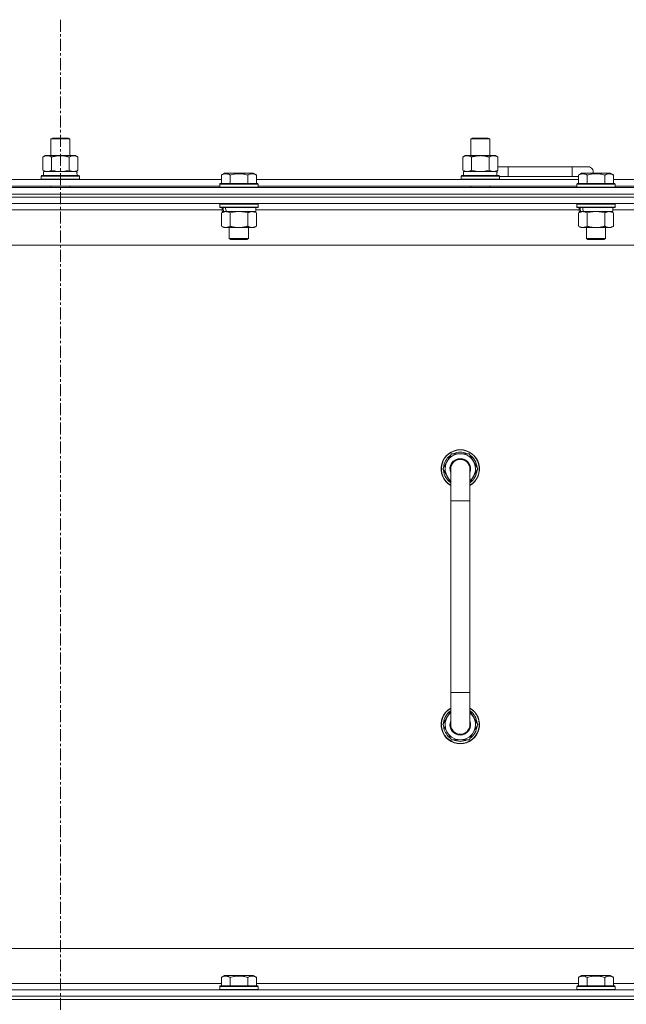
# Model space of a CAD drawing. Units: millimetres. Extents: x 0 to 30652, y -7 to 21000.
# Drawn here: x 22497 to 22876, y 15798 to 16414 of the extents above; entities that cross this region are included whole.
import ezdxf

# ---------------------------------------------------------------- set-up
doc = ezdxf.new("R2010")
doc.units = ezdxf.units.MM
doc.linetypes.add('K5LT_AXLED', pattern=[12, 7.5, -1.5, 1.5, -1.5])
doc.linetypes.add('K5LT_THIN', pattern=[0])
for name, color, linetype, true_color in [('OSI', 2, 'Continuous', 0xffff00), ('R', 1, 'Continuous', 0xff0000), ('WELDING', 7, 'Continuous', 0xffffff)]:
    doc.layers.add(name, color=color, linetype=linetype, true_color=true_color)

msp = doc.modelspace()

# ---------------------------------------------------------------- linework, layer by layer
at = {"layer": 'OSI', "color": 30, "linetype": 'K5LT_AXLED', "lineweight": 18, "true_color": 0xff8000}
msp.add_line((22521.97, 16414.36), (22521.97, 12557.29), dxfattribs=at)
at = {"layer": 'R', "color": 7, "linetype": 'K5LT_THIN', "lineweight": 18}
for p, q in [((22515.97, 16339.71), (22516.97, 16340.29)), ((22515.97, 16339.71), (22527.97, 16339.71)), ((22515.97, 16329.29), (22515.97, 16339.71)), ((22516.97, 16340.29), (22526.97, 16340.29)), ((22527.97, 16339.71), (22526.97, 16340.29)), ((22527.97, 16329.29), (22527.97, 16339.71)), ((22778.47, 16339.71), (22779.47, 16340.29)), ((22778.47, 16339.71), (22790.47, 16339.71)), ((22778.47, 16329.29), (22778.47, 16339.71)), ((22779.47, 16340.29), (22789.47, 16340.29)), ((22790.47, 16339.71), (22789.47, 16340.29)), ((22790.47, 16329.29), (22790.47, 16339.71)), ((22511, 16328.44), (22512.47, 16329.29)), ((22511, 16320.14), (22511, 16328.44)), ((22512.47, 16329.29), (22521.97, 16329.29)), ((22516.48, 16320.14), (22516.48, 16328.44)), ((22521.97, 16329.29), (22531.47, 16329.29)), ((22527.45, 16320.14), (22527.45, 16328.44)), ((22532.94, 16328.44), (22531.47, 16329.29)), ((22532.94, 16320.14), (22532.94, 16328.44)), ((22773.5, 16328.44), (22774.97, 16329.29)), ((22773.5, 16320.14), (22773.5, 16328.44)), ((22774.97, 16329.29), (22784.47, 16329.29)), ((22778.98, 16320.14), (22778.98, 16328.44)), ((22784.47, 16329.29), (22793.97, 16329.29)), ((22789.95, 16320.14), (22789.95, 16328.44)), ((22795.44, 16328.44), (22793.97, 16329.29)), ((22795.44, 16320.14), (22795.44, 16328.44)), ((22511, 16320.14), (22512.47, 16319.29)), ((22532.94, 16320.14), (22531.47, 16319.29)), ((22773.5, 16320.14), (22774.97, 16319.29)), ((22795.44, 16320.14), (22793.97, 16319.29)), ((22801.97, 16322.29), (22795.44, 16322.29)), ((22801.97, 16316.29), (22801.97, 16322.29)), ((22841.97, 16322.29), (22801.97, 16322.29)), ((22851.97, 16322.29), (22841.97, 16322.29)), ((22841.97, 16316.29), (22841.97, 16322.29)), ((22421.34, 16314.29), (22622.6, 16314.29)), ((22509.97, 16316.49), (22510.14, 16316.79)), ((22509.97, 16314.59), (22509.97, 16316.49)), ((22509.97, 16316.49), (22533.97, 16316.49)), ((22509.97, 16314.59), (22510.14, 16314.29)), ((22509.97, 16314.59), (22533.97, 16314.59)), ((22510.14, 16316.79), (22533.8, 16316.79)), ((22511.47, 16319.29), (22532.21, 16319.29)), ((22511.47, 16316.79), (22511.47, 16319.29)), ((22532.42, 16319.29), (22532.21, 16319.29)), ((22532.42, 16319.29), (22532.34, 16317.91)), ((22533.97, 16316.49), (22533.8, 16316.79)), ((22533.97, 16314.59), (22533.8, 16314.29)), ((22533.97, 16314.59), (22533.97, 16316.49)), ((22622.6, 16317.13), (22624.6, 16318.29)), ((22622.6, 16317.13), (22624.6, 16318.29)), ((22622.6, 16317.13), (22622.6, 16311.79)), ((22642.54, 16318.29), (22624.6, 16318.29)), ((22628.08, 16317.13), (22628.08, 16311.79)), ((22639.05, 16317.13), (22639.05, 16311.79)), ((22644.54, 16317.13), (22642.54, 16318.29)), ((22644.54, 16317.13), (22642.54, 16318.29)), ((22644.54, 16317.13), (22644.54, 16311.79)), ((22644.54, 16314.29), (22845.8, 16314.29)), ((22772.47, 16316.49), (22772.64, 16316.79)), ((22772.47, 16314.59), (22772.47, 16316.49)), ((22772.47, 16316.49), (22796.47, 16316.49)), ((22772.47, 16314.59), (22772.64, 16314.29)), ((22772.47, 16314.59), (22796.47, 16314.59)), ((22772.64, 16316.79), (22796.3, 16316.79)), ((22773.97, 16319.29), (22794.71, 16319.29)), ((22773.97, 16316.79), (22773.97, 16319.29)), ((22794.92, 16319.29), (22794.71, 16319.29)), ((22794.92, 16319.29), (22794.84, 16317.91)), ((22796.47, 16316.49), (22796.3, 16316.79)), ((22796.47, 16314.59), (22796.3, 16314.29)), ((22796.47, 16314.59), (22796.47, 16316.49)), ((22801.97, 16316.29), (22796.47, 16316.29)), ((22841.97, 16316.29), (22801.97, 16316.29)), ((22845.8, 16316.29), (22841.97, 16316.29)), ((22845.8, 16317.13), (22847.8, 16318.29)), ((22845.8, 16317.13), (22847.8, 16318.29)), ((22845.8, 16317.13), (22845.8, 16311.79)), ((22865.74, 16318.29), (22847.8, 16318.29)), ((22851.28, 16317.13), (22851.28, 16311.79)), ((22862.25, 16317.13), (22862.25, 16311.79)), ((22867.74, 16317.13), (22865.74, 16318.29)), ((22867.74, 16317.13), (22865.74, 16318.29)), ((22867.74, 16317.13), (22867.74, 16311.79)), ((22867.74, 16314.29), (23069, 16314.29)), ((21859.97, 16309.29), (23183.97, 16309.29)), ((22422.37, 16310.29), (22621.57, 16310.29)), ((22515.97, 16309.29), (22515.97, 16310.29)), ((22527.97, 16309.29), (22527.97, 16310.29)), ((22621.57, 16311.49), (22621.74, 16311.79)), ((22621.57, 16311.49), (22621.74, 16311.79)), ((22621.57, 16311.49), (22621.57, 16309.59)), ((22645.57, 16311.49), (22621.57, 16311.49)), ((22645.57, 16309.59), (22621.57, 16309.59)), ((22621.57, 16309.59), (22621.74, 16309.29)), ((22645.4, 16311.79), (22621.74, 16311.79)), ((22645.57, 16311.49), (22645.4, 16311.79)), ((22645.57, 16311.49), (22645.4, 16311.79)), ((22645.57, 16309.59), (22645.4, 16309.29)), ((22645.57, 16311.49), (22645.57, 16309.59)), ((22645.57, 16310.29), (22844.77, 16310.29)), ((22778.47, 16309.29), (22778.47, 16310.29)), ((22790.47, 16309.29), (22790.47, 16310.29)), ((22844.77, 16311.49), (22844.94, 16311.79)), ((22844.77, 16311.49), (22844.94, 16311.79)), ((22844.77, 16311.49), (22844.77, 16309.59)), ((22868.77, 16311.49), (22844.77, 16311.49)), ((22868.77, 16309.59), (22844.77, 16309.59)), ((22844.77, 16309.59), (22844.94, 16309.29)), ((22868.6, 16311.79), (22844.94, 16311.79)), ((22868.77, 16311.49), (22868.6, 16311.79)), ((22868.77, 16311.49), (22868.6, 16311.79)), ((22868.77, 16309.59), (22868.6, 16309.29)), ((22868.77, 16311.49), (22868.77, 16309.59)), ((22868.77, 16310.29), (23067.97, 16310.29)), ((23183.97, 16305.29), (21859.97, 16305.29)), ((21859.97, 16305.29), (23183.97, 16305.29)), ((23183.97, 16303.29), (21859.97, 16303.29)), ((23183.97, 16303.29), (21859.97, 16303.29)), ((23183.97, 16299.29), (21859.97, 16299.29)), ((22623.07, 16295.29), (22420.87, 16295.29)), ((22621.57, 16298.99), (22621.74, 16299.29)), ((22621.57, 16298.99), (22621.57, 16297.09)), ((22645.57, 16298.99), (22621.57, 16298.99)), ((22645.57, 16297.09), (22621.57, 16297.09)), ((22621.57, 16297.09), (22621.74, 16296.79)), ((22645.4, 16296.79), (22621.74, 16296.79)), ((22623.07, 16296.79), (22623.07, 16294.29)), ((22644.07, 16296.79), (22644.07, 16294.29)), ((22846.27, 16295.29), (22644.07, 16295.29)), ((22645.57, 16298.99), (22645.4, 16299.29)), ((22645.57, 16297.09), (22645.4, 16296.79)), ((22645.57, 16298.99), (22645.57, 16297.09)), ((22844.77, 16298.99), (22844.94, 16299.29)), ((22844.77, 16298.99), (22844.77, 16297.09)), ((22868.77, 16298.99), (22844.77, 16298.99)), ((22868.77, 16297.09), (22844.77, 16297.09)), ((22844.77, 16297.09), (22844.94, 16296.79)), ((22868.6, 16296.79), (22844.94, 16296.79)), ((22846.27, 16296.79), (22846.27, 16294.29)), ((22867.27, 16296.79), (22867.27, 16294.29)), ((23069.47, 16295.29), (22867.27, 16295.29)), ((22868.77, 16298.99), (22868.6, 16299.29)), ((22868.77, 16297.09), (22868.6, 16296.79)), ((22868.77, 16298.99), (22868.77, 16297.09)), ((22622.6, 16293.44), (22624.07, 16294.29)), ((22622.6, 16293.44), (22622.6, 16285.14)), ((22624.01, 16294.29), (22623.07, 16294.29)), ((22624.01, 16294.29), (22624.88, 16294.29)), ((22624.88, 16294.29), (22625.34, 16294.29)), ((22625.34, 16294.29), (22625.84, 16294.29)), ((22644.07, 16294.29), (22625.84, 16294.29)), ((22628.08, 16293.44), (22628.08, 16285.14)), ((22639.05, 16293.44), (22639.05, 16285.14)), ((22644.54, 16293.44), (22643.07, 16294.29)), ((22644.54, 16293.44), (22644.54, 16285.14)), ((22845.8, 16293.44), (22847.27, 16294.29)), ((22845.8, 16293.44), (22845.8, 16285.14)), ((22847.21, 16294.29), (22846.27, 16294.29)), ((22847.21, 16294.29), (22848.08, 16294.29)), ((22848.08, 16294.29), (22848.54, 16294.29)), ((22848.54, 16294.29), (22849.04, 16294.29)), ((22867.27, 16294.29), (22849.04, 16294.29)), ((22851.28, 16293.44), (22851.28, 16285.14)), ((22862.25, 16293.44), (22862.25, 16285.14)), ((22867.74, 16293.44), (22866.27, 16294.29)), ((22867.74, 16293.44), (22867.74, 16285.14)), ((22622.6, 16285.14), (22624.07, 16284.29)), ((22641.8, 16284.29), (22624.07, 16284.29)), ((22627.57, 16284.29), (22627.57, 16277.36)), ((22639.57, 16284.29), (22639.57, 16277.36)), ((22643.07, 16284.29), (22641.8, 16284.29)), ((22644.54, 16285.14), (22643.07, 16284.29)), ((22845.8, 16285.14), (22847.27, 16284.29)), ((22865, 16284.29), (22847.27, 16284.29)), ((22850.77, 16284.29), (22850.77, 16277.36)), ((22862.77, 16284.29), (22862.77, 16277.36)), ((22866.27, 16284.29), (22865, 16284.29)), ((22867.74, 16285.14), (22866.27, 16284.29)), ((22639.57, 16277.36), (22627.57, 16277.36)), ((22627.57, 16277.36), (22628.57, 16276.79)), ((22638.57, 16276.79), (22628.57, 16276.79)), ((22639.57, 16277.36), (22638.57, 16276.79)), ((22862.77, 16277.36), (22850.77, 16277.36)), ((22850.77, 16277.36), (22851.77, 16276.79)), ((22861.77, 16276.79), (22851.77, 16276.79)), ((22862.77, 16277.36), (22861.77, 16276.79)), ((23136.97, 16273.29), (21906.97, 16273.29)), ((22761, 16133.29), (22766.48, 16142.79)), ((22766.48, 16142.79), (22771.97, 16142.79)), ((22771.97, 16142.79), (22777.45, 16142.79)), ((22777.45, 16142.79), (22782.94, 16133.29)), ((22762.33, 16135.59), (22761.72, 16135.59)), ((22765.97, 16124.68), (22761, 16133.29)), ((22761.52, 16132.28), (22761.58, 16132.28)), ((22761.65, 16134.42), (22761.53, 16134.42)), ((22765.97, 16113.29), (22765.97, 16133.29)), ((22777.97, 16133.29), (22777.97, 16113.29)), ((22782.94, 16133.29), (22777.97, 16124.68)), ((22765.97, 16113.29), (22765.97, 15993.29)), ((22777.97, 16113.29), (22765.97, 16113.29)), ((22777.97, 16113.29), (22777.97, 15993.29)), ((22765.97, 15973.29), (22765.97, 15993.29)), ((22777.97, 15993.29), (22765.97, 15993.29)), ((22777.97, 15973.29), (22777.97, 15993.29)), ((22765.97, 15981.9), (22761, 15973.29)), ((22782.94, 15973.29), (22777.97, 15981.9)), ((22761, 15973.29), (22766.48, 15963.79)), ((22761.52, 15974.3), (22761.58, 15974.3)), ((22761.65, 15972.16), (22761.53, 15972.16)), ((22762.33, 15970.99), (22761.72, 15970.99)), ((22777.45, 15963.79), (22782.94, 15973.29)), ((22766.48, 15963.79), (22771.97, 15963.79)), ((22771.97, 15963.79), (22777.45, 15963.79)), ((22131.97, 15833.29), (22926.97, 15833.29)), ((22622.6, 15815.13), (22624.6, 15816.29)), ((22622.6, 15815.13), (22622.6, 15809.79)), ((22625.8, 15816.29), (22624.6, 15816.29)), ((22642.54, 15816.29), (22625.8, 15816.29)), ((22628.08, 15815.13), (22628.08, 15809.79)), ((22639.05, 15815.13), (22639.05, 15809.79)), ((22644.54, 15815.13), (22642.54, 15816.29)), ((22644.54, 15815.13), (22644.54, 15809.79)), ((22845.8, 15815.13), (22847.8, 15816.29)), ((22845.8, 15815.13), (22845.8, 15809.79)), ((22849, 15816.29), (22847.8, 15816.29)), ((22865.74, 15816.29), (22849, 15816.29)), ((22851.28, 15815.13), (22851.28, 15809.79)), ((22862.25, 15815.13), (22862.25, 15809.79)), ((22867.74, 15815.13), (22865.74, 15816.29)), ((22867.74, 15815.13), (22867.74, 15809.79)), ((22421.34, 15811.29), (22622.6, 15811.29)), ((22621.57, 15809.49), (22621.74, 15809.79)), ((22621.57, 15809.49), (22621.57, 15807.59)), ((22623.18, 15809.49), (22621.57, 15809.49)), ((22623.33, 15809.79), (22621.74, 15809.79)), ((22645.57, 15809.49), (22623.18, 15809.49)), ((22645.4, 15809.79), (22623.33, 15809.79)), ((22644.54, 15811.29), (22845.8, 15811.29)), ((22645.57, 15809.49), (22645.4, 15809.79)), ((22645.57, 15809.49), (22645.57, 15807.59)), ((22844.77, 15809.49), (22844.94, 15809.79)), ((22844.77, 15809.49), (22844.77, 15807.59)), ((22846.38, 15809.49), (22844.77, 15809.49)), ((22846.53, 15809.79), (22844.94, 15809.79)), ((22868.77, 15809.49), (22846.38, 15809.49)), ((22868.6, 15809.79), (22846.53, 15809.79)), ((22867.74, 15811.29), (23069, 15811.29)), ((22868.77, 15809.49), (22868.6, 15809.79)), ((22868.77, 15809.49), (22868.77, 15807.59)), ((21859.97, 15807.29), (23183.97, 15807.29)), ((21859.97, 15803.29), (23183.97, 15803.29)), ((23183.97, 15803.29), (21859.97, 15803.29)), ((22621.57, 15807.59), (22621.74, 15807.29)), ((22623.18, 15807.59), (22621.57, 15807.59)), ((22645.57, 15807.59), (22623.18, 15807.59)), ((22645.57, 15807.59), (22645.4, 15807.29)), ((22844.77, 15807.59), (22844.94, 15807.29)), ((22846.38, 15807.59), (22844.77, 15807.59)), ((22868.77, 15807.59), (22846.38, 15807.59)), ((22868.77, 15807.59), (22868.6, 15807.29)), ((21859.97, 15801.29), (23183.97, 15801.29)), ((23183.97, 15801.29), (21859.97, 15801.29))]:
    msp.add_line(p, q, dxfattribs=at)
for centre, radius, start, end in [((22791.97, 16319.29), 5, 36.8699, 46.05791), ((22851.97, 16319.29), 3, 340.52878, 90), ((22771.97, 16133.29), 12, 90, 240), ((22771.97, 16133.29), 11.83, 90, 239.51435), ((22771.97, 16133.29), 10.5, 124.79123, 167.35895), ((22771.97, 16133.29), 9.5, 90, 230.83329), ((22771.97, 16133.29), 10.5, 64.79123, 115.20877), ((22771.97, 16133.29), 12, 300, 90), ((22771.97, 16133.29), 11.83, 300.48565, 90), ((22771.97, 16133.29), 9.5, 309.16671, 90), ((22771.97, 16133.29), 10.5, 4.79123, 55.20877), ((22771.97, 16133.29), 10.5, 167.35895, 173.81052), ((22771.97, 16133.29), 6.5, 90, 202.61986), ((22771.97, 16133.29), 6, 0, 180), ((22771.97, 16133.29), 6.5, 337.38014, 90), ((22771.97, 16133.29), 6, 2.80817, 18.0002), ((22771.97, 16133.29), 10.5, 185.53239, 235.1501), ((22771.97, 16133.29), 6, 170.82011, 180.00007), ((22771.97, 16133.29), 6, 0, 0.00199), ((22771.97, 16133.29), 6, 359.99503, 0), ((22771.97, 16133.29), 10.5, 304.8499, 355.20877), ((22771.97, 15973.29), 12, 120, 270), ((22771.97, 15973.29), 11.83, 120.48565, 270), ((22771.97, 15973.29), 10.5, 124.8499, 174.46761), ((22771.97, 15973.29), 12, 270, 60), ((22771.97, 15973.29), 11.83, 270, 59.51435), ((22771.97, 15973.29), 10.5, 4.79123, 55.1501), ((22771.97, 15973.29), 9.5, 129.16671, 270), ((22771.97, 15973.29), 6.5, 157.38014, 270), ((22771.97, 15973.29), 9.5, 270, 50.83329), ((22771.97, 15973.29), 6.5, 270, 22.61986), ((22771.97, 15973.29), 10.5, 186.18948, 192.64105), ((22771.97, 15973.29), 10.5, 192.64105, 235.20877), ((22771.97, 15973.29), 6, 180, 194.73623), ((22771.97, 15973.29), 6, 180, 0), ((22771.97, 15973.29), 10.5, 304.79123, 355.20877), ((22771.97, 15973.29), 10.5, 244.79123, 295.20877)]:
    msp.add_arc(centre, radius, start, end, dxfattribs=at)
for centre, major_axis, ratio, start_param, end_param in [((22521.97, 16314.36), (0, 22.52), 0.466308, -1.46277, -1.350168), ((22784.47, 16314.36), (0, 22.52), 0.466308, -1.46277, -1.350168), ((22633.57, 16292.12), (6.17, -22.4), 0.379473, 4.399328, 4.511721), ((22633.57, 16299.22), (6.17, -22.4), 0.379473, 4.716306, 4.828907), ((22856.77, 16292.12), (6.17, -22.4), 0.379473, 4.399328, 4.511721), ((22856.77, 16299.22), (6.17, -22.4), 0.379473, 4.716306, 4.828907)]:
    msp.add_ellipse(centre, major_axis=major_axis, ratio=ratio, start_param=start_param, end_param=end_param, dxfattribs=at)
at = {"layer": 'WELDING', "color": 7, "linetype": 'K5LT_THIN', "lineweight": 18}
for p, q in [((22516.48, 16320.14), (22518.28, 16319.69)), ((22525.65, 16319.69), (22527.45, 16320.14)), ((22778.98, 16320.14), (22780.78, 16319.69)), ((22788.15, 16319.69), (22789.95, 16320.14)), ((22518.28, 16319.69), (22520.12, 16319.39)), ((22520.12, 16319.39), (22521.97, 16319.29)), ((22521.97, 16319.29), (22523.82, 16319.39)), ((22523.82, 16319.39), (22525.65, 16319.69)), ((22780.78, 16319.69), (22782.62, 16319.39)), ((22782.62, 16319.39), (22784.47, 16319.29)), ((22784.47, 16319.29), (22786.32, 16319.39)), ((22786.32, 16319.39), (22788.15, 16319.69)), ((22629.88, 16293.89), (22628.08, 16293.44)), ((22631.72, 16294.18), (22629.88, 16293.89)), ((22633.57, 16294.29), (22631.72, 16294.18)), ((22635.42, 16294.18), (22633.57, 16294.29)), ((22637.25, 16293.89), (22635.42, 16294.18)), ((22639.05, 16293.44), (22637.25, 16293.89)), ((22853.08, 16293.89), (22851.28, 16293.44)), ((22854.92, 16294.18), (22853.08, 16293.89)), ((22856.77, 16294.29), (22854.92, 16294.18)), ((22858.62, 16294.18), (22856.77, 16294.29)), ((22860.45, 16293.89), (22858.62, 16294.18)), ((22862.25, 16293.44), (22860.45, 16293.89))]:
    msp.add_line(p, q, dxfattribs=at)
for points, knots in [([(22516.48, 16328.44), (22516.16, 16328.63), (22515.69, 16328.86), (22515.12, 16329.07), (22514.77, 16329.16), (22514.47, 16329.23), (22514.13, 16329.27), (22513.77, 16329.29), (22513.42, 16329.28), (22513.11, 16329.24), (22512.77, 16329.18), (22512.33, 16329.06), (22511.72, 16328.83), (22511.25, 16328.59), (22511, 16328.44)], [0, 0, 0, 0, 2.72415, 3.912285, 4.716446, 5.530362, 6.353984, 7.500189, 8.40607, 9.211142, 9.998759, 11.128707, 12.847273, 15, 15, 15, 15]), ([(22521.97, 16329.29), (22521.79, 16329.29), (22521.42, 16329.28), (22520.87, 16329.25), (22520.31, 16329.21), (22519.83, 16329.15), (22519.47, 16329.1), (22519.24, 16329.07), (22519.07, 16329.04), (22518.89, 16329.01), (22518.72, 16328.98), (22518.55, 16328.94), (22518.35, 16328.9), (22518.14, 16328.86), (22517.82, 16328.79), (22517.5, 16328.71), (22517.19, 16328.63), (22516.95, 16328.57), (22516.72, 16328.51), (22516.56, 16328.46), (22516.48, 16328.44)], [0, 0, 0, 0, 0.426692, 0.853385, 1.280077, 1.70677, 1.976977, 2.112081, 2.247185, 2.382289, 2.517392, 2.652496, 2.7876, 2.975699, 3.163798, 3.539996, 3.728096, 3.916195, 4.104294, 4.292393, 4.292393, 4.292393, 4.292393]), ([(22527.45, 16328.44), (22527.39, 16328.46), (22527.27, 16328.49), (22527.08, 16328.54), (22526.9, 16328.59), (22526.66, 16328.66), (22526.35, 16328.73), (22526.01, 16328.81), (22525.7, 16328.88), (22525.42, 16328.94), (22525.19, 16328.98), (22525.01, 16329.01), (22524.79, 16329.05), (22524.51, 16329.1), (22524.15, 16329.15), (22523.78, 16329.19), (22523.3, 16329.24), (22522.81, 16329.27), (22522.33, 16329.28), (22522.09, 16329.29), (22521.97, 16329.29)], [0, 0, 0, 0, 0.14736, 0.294719, 0.442079, 0.589439, 0.884158, 1.178877, 1.396237, 1.613598, 1.830958, 1.939638, 2.048318, 2.328827, 2.609337, 2.889846, 3.170356, 3.731374, 4.011884, 4.292393, 4.292393, 4.292393, 4.292393]), ([(22532.94, 16328.44), (22532.62, 16328.63), (22532.14, 16328.86), (22531.57, 16329.07), (22531.23, 16329.16), (22530.93, 16329.23), (22530.58, 16329.27), (22530.23, 16329.29), (22529.87, 16329.28), (22529.56, 16329.24), (22529.23, 16329.18), (22528.78, 16329.06), (22528.17, 16328.83), (22527.71, 16328.59), (22527.45, 16328.44)], [0, 0, 0, 0, 2.72415, 3.912285, 4.716446, 5.530362, 6.353984, 7.500189, 8.40607, 9.211142, 9.998759, 11.128707, 12.847273, 15, 15, 15, 15]), ([(22778.98, 16328.44), (22778.66, 16328.63), (22778.19, 16328.86), (22777.62, 16329.07), (22777.27, 16329.16), (22776.97, 16329.23), (22776.63, 16329.27), (22776.27, 16329.29), (22775.92, 16329.28), (22775.61, 16329.24), (22775.27, 16329.18), (22774.83, 16329.06), (22774.22, 16328.83), (22773.75, 16328.59), (22773.5, 16328.44)], [0, 0, 0, 0, 2.72415, 3.912285, 4.716446, 5.530362, 6.353984, 7.500189, 8.40607, 9.211142, 9.998759, 11.128707, 12.847273, 15, 15, 15, 15]), ([(22784.47, 16329.29), (22784.29, 16329.29), (22783.92, 16329.28), (22783.37, 16329.25), (22782.81, 16329.21), (22782.33, 16329.15), (22781.97, 16329.1), (22781.74, 16329.07), (22781.57, 16329.04), (22781.39, 16329.01), (22781.22, 16328.98), (22781.05, 16328.94), (22780.85, 16328.9), (22780.64, 16328.86), (22780.32, 16328.79), (22780, 16328.71), (22779.69, 16328.63), (22779.45, 16328.57), (22779.22, 16328.51), (22779.06, 16328.46), (22778.98, 16328.44)], [0, 0, 0, 0, 0.426692, 0.853385, 1.280077, 1.70677, 1.976977, 2.112081, 2.247185, 2.382289, 2.517392, 2.652496, 2.7876, 2.975699, 3.163798, 3.539996, 3.728096, 3.916195, 4.104294, 4.292393, 4.292393, 4.292393, 4.292393]), ([(22789.95, 16328.44), (22789.89, 16328.46), (22789.77, 16328.49), (22789.58, 16328.54), (22789.4, 16328.59), (22789.16, 16328.66), (22788.85, 16328.73), (22788.51, 16328.81), (22788.2, 16328.88), (22787.92, 16328.94), (22787.69, 16328.98), (22787.51, 16329.01), (22787.29, 16329.05), (22787.01, 16329.1), (22786.65, 16329.15), (22786.28, 16329.19), (22785.8, 16329.24), (22785.31, 16329.27), (22784.83, 16329.28), (22784.59, 16329.29), (22784.47, 16329.29)], [0, 0, 0, 0, 0.14736, 0.294719, 0.442079, 0.589439, 0.884158, 1.178877, 1.396237, 1.613598, 1.830958, 1.939638, 2.048318, 2.328827, 2.609337, 2.889846, 3.170356, 3.731374, 4.011884, 4.292393, 4.292393, 4.292393, 4.292393]), ([(22795.44, 16328.44), (22795.12, 16328.63), (22794.64, 16328.86), (22794.07, 16329.07), (22793.73, 16329.16), (22793.43, 16329.23), (22793.08, 16329.27), (22792.73, 16329.29), (22792.37, 16329.28), (22792.06, 16329.24), (22791.73, 16329.18), (22791.28, 16329.06), (22790.67, 16328.83), (22790.21, 16328.59), (22789.95, 16328.44)], [0, 0, 0, 0, 2.72415, 3.912285, 4.716446, 5.530362, 6.353984, 7.500189, 8.40607, 9.211142, 9.998759, 11.128707, 12.847273, 15, 15, 15, 15]), ([(22511, 16320.14), (22511.29, 16319.97), (22511.72, 16319.75), (22512.28, 16319.53), (22512.67, 16319.42), (22513.03, 16319.34), (22513.39, 16319.3), (22513.62, 16319.29), (22513.74, 16319.29)], [0, 0, 0, 0, 2.905563, 4.375924, 5.511195, 6.679161, 7.850161, 9, 9, 9, 9]), ([(22513.74, 16319.29), (22513.87, 16319.29), (22514.11, 16319.3), (22514.49, 16319.35), (22514.85, 16319.43), (22515.31, 16319.57), (22515.86, 16319.79), (22516.28, 16320.02), (22516.48, 16320.14)], [0, 0, 0, 0, 1.192024, 2.404251, 3.60809, 4.765234, 6.955738, 9, 9, 9, 9]), ([(22527.45, 16320.14), (22527.74, 16319.97), (22528.18, 16319.75), (22528.74, 16319.53), (22529.12, 16319.42), (22529.48, 16319.34), (22529.84, 16319.3), (22530.08, 16319.29), (22530.2, 16319.29)], [0, 0, 0, 0, 2.905563, 4.375924, 5.511195, 6.679161, 7.850161, 9, 9, 9, 9]), ([(22530.2, 16319.29), (22530.32, 16319.29), (22530.57, 16319.3), (22530.94, 16319.35), (22531.31, 16319.43), (22531.77, 16319.57), (22532.31, 16319.79), (22532.73, 16320.02), (22532.94, 16320.14)], [0, 0, 0, 0, 1.192024, 2.404251, 3.60809, 4.765234, 6.955738, 9, 9, 9, 9]), ([(22773.5, 16320.14), (22773.79, 16319.97), (22774.22, 16319.75), (22774.78, 16319.53), (22775.17, 16319.42), (22775.53, 16319.34), (22775.89, 16319.3), (22776.12, 16319.29), (22776.24, 16319.29)], [0, 0, 0, 0, 2.905563, 4.375924, 5.511195, 6.679161, 7.850161, 9, 9, 9, 9]), ([(22776.24, 16319.29), (22776.37, 16319.29), (22776.61, 16319.3), (22776.99, 16319.35), (22777.35, 16319.43), (22777.81, 16319.57), (22778.36, 16319.79), (22778.78, 16320.02), (22778.98, 16320.14)], [0, 0, 0, 0, 1.192024, 2.404251, 3.60809, 4.765234, 6.955738, 9, 9, 9, 9]), ([(22789.95, 16320.14), (22790.24, 16319.97), (22790.68, 16319.75), (22791.24, 16319.53), (22791.62, 16319.42), (22791.98, 16319.34), (22792.34, 16319.3), (22792.58, 16319.29), (22792.7, 16319.29)], [0, 0, 0, 0, 2.905563, 4.375924, 5.511195, 6.679161, 7.850161, 9, 9, 9, 9]), ([(22792.7, 16319.29), (22792.82, 16319.29), (22793.07, 16319.3), (22793.44, 16319.35), (22793.81, 16319.43), (22794.27, 16319.57), (22794.81, 16319.79), (22795.23, 16320.02), (22795.44, 16320.14)], [0, 0, 0, 0, 1.192024, 2.404251, 3.60809, 4.765234, 6.955738, 9, 9, 9, 9]), ([(22628.08, 16317.13), (22627.76, 16317.32), (22627.32, 16317.54), (22626.82, 16317.72), (22626.56, 16317.81), (22626.27, 16317.88), (22625.88, 16317.96), (22625.49, 16317.99), (22625.09, 16317.98), (22624.69, 16317.94), (22624.24, 16317.85), (22623.54, 16317.63), (22622.99, 16317.36), (22622.6, 16317.13)], [0, 0, 0, 0, 2.548637, 3.393886, 3.820302, 4.557043, 5.628317, 6.750839, 7.483164, 8.644096, 9.785804, 10.891414, 14, 14, 14, 14]), ([(22639.05, 16317.13), (22638.82, 16317.2), (22638.2, 16317.37), (22637.07, 16317.64), (22635.95, 16317.83), (22634.99, 16317.93), (22634.36, 16317.97), (22633.86, 16317.98), (22633.49, 16317.98), (22633.16, 16317.98), (22632.76, 16317.97), (22632.3, 16317.94), (22631.85, 16317.9), (22631.2, 16317.82), (22630.18, 16317.66), (22629.08, 16317.41), (22628.32, 16317.2), (22628.08, 16317.13)], [0, 0, 0, 0, 2.896048, 7.635036, 13.675312, 16.352744, 19.030177, 21.193346, 22.27493, 23.356515, 25.164905, 26.973294, 28.781684, 30.590074, 34.691771, 40.985529, 43.953237, 43.953237, 43.953237, 43.953237]), ([(22644.54, 16317.13), (22644.21, 16317.32), (22643.82, 16317.52), (22643.32, 16317.71), (22643.06, 16317.8), (22642.78, 16317.87), (22642.5, 16317.93), (22642.17, 16317.97), (22641.82, 16317.99), (22641.46, 16317.97), (22641.14, 16317.94), (22640.79, 16317.87), (22640.36, 16317.75), (22639.76, 16317.52), (22639.31, 16317.28), (22639.05, 16317.13)], [0, 0, 0, 0, 2.912728, 3.529104, 4.366059, 5.20805, 5.90491, 6.841792, 7.999747, 8.992853, 9.878966, 10.753647, 12.031595, 13.665019, 16, 16, 16, 16]), ([(22851.28, 16317.13), (22850.96, 16317.32), (22850.52, 16317.54), (22850.02, 16317.72), (22849.76, 16317.81), (22849.47, 16317.88), (22849.08, 16317.96), (22848.69, 16317.99), (22848.29, 16317.98), (22847.89, 16317.94), (22847.44, 16317.85), (22846.74, 16317.63), (22846.19, 16317.36), (22845.8, 16317.13)], [0, 0, 0, 0, 2.548637, 3.393886, 3.820302, 4.557043, 5.628317, 6.750839, 7.483164, 8.644096, 9.785804, 10.891414, 14, 14, 14, 14]), ([(22862.25, 16317.13), (22862.02, 16317.2), (22861.4, 16317.37), (22860.27, 16317.64), (22859.15, 16317.83), (22858.19, 16317.93), (22857.56, 16317.97), (22857.06, 16317.98), (22856.69, 16317.98), (22856.36, 16317.98), (22855.96, 16317.97), (22855.5, 16317.94), (22855.05, 16317.9), (22854.4, 16317.82), (22853.38, 16317.66), (22852.28, 16317.41), (22851.52, 16317.2), (22851.28, 16317.13)], [0, 0, 0, 0, 2.896048, 7.635036, 13.675312, 16.352744, 19.030177, 21.193346, 22.27493, 23.356515, 25.164905, 26.973294, 28.781684, 30.590074, 34.691771, 40.985529, 43.953237, 43.953237, 43.953237, 43.953237]), ([(22867.74, 16317.13), (22867.41, 16317.32), (22867.02, 16317.52), (22866.52, 16317.71), (22866.26, 16317.8), (22865.98, 16317.87), (22865.7, 16317.93), (22865.37, 16317.97), (22865.02, 16317.99), (22864.66, 16317.97), (22864.34, 16317.94), (22863.99, 16317.87), (22863.56, 16317.75), (22862.96, 16317.52), (22862.51, 16317.28), (22862.25, 16317.13)], [0, 0, 0, 0, 2.912728, 3.529104, 4.366059, 5.20805, 5.90491, 6.841792, 7.999747, 8.992853, 9.878966, 10.753647, 12.031595, 13.665019, 16, 16, 16, 16]), ([(22625.34, 16294.29), (22625.22, 16294.29), (22624.97, 16294.28), (22624.6, 16294.23), (22624.23, 16294.14), (22623.77, 16294), (22623.23, 16293.78), (22622.8, 16293.56), (22622.6, 16293.44)], [0, 0, 0, 0, 1.192024, 2.404251, 3.60809, 4.765234, 6.955738, 9, 9, 9, 9]), ([(22628.08, 16293.44), (22627.8, 16293.6), (22627.36, 16293.83), (22626.8, 16294.04), (22626.41, 16294.15), (22626.06, 16294.23), (22625.7, 16294.28), (22625.46, 16294.29), (22625.34, 16294.29)], [0, 0, 0, 0, 2.905563, 4.375924, 5.511195, 6.679161, 7.850161, 9, 9, 9, 9]), ([(22641.8, 16294.29), (22641.62, 16294.29), (22641.26, 16294.26), (22640.82, 16294.18), (22640.32, 16294.04), (22639.76, 16293.82), (22639.29, 16293.58), (22639.05, 16293.44)], [0, 0, 0, 0, 1.523216, 3.057663, 3.814901, 5.878539, 8, 8, 8, 8]), ([(22644.54, 16293.44), (22644.29, 16293.58), (22643.86, 16293.81), (22643.25, 16294.05), (22642.72, 16294.19), (22642.24, 16294.27), (22641.93, 16294.29), (22641.8, 16294.29)], [0, 0, 0, 0, 2.217775, 3.830428, 5.353122, 6.821732, 8, 8, 8, 8]), ([(22848.54, 16294.29), (22848.42, 16294.29), (22848.17, 16294.28), (22847.8, 16294.23), (22847.43, 16294.14), (22846.97, 16294), (22846.43, 16293.78), (22846, 16293.56), (22845.8, 16293.44)], [0, 0, 0, 0, 1.192024, 2.404251, 3.60809, 4.765234, 6.955738, 9, 9, 9, 9]), ([(22851.28, 16293.44), (22851, 16293.6), (22850.56, 16293.83), (22850, 16294.04), (22849.61, 16294.15), (22849.26, 16294.23), (22848.9, 16294.28), (22848.66, 16294.29), (22848.54, 16294.29)], [0, 0, 0, 0, 2.905563, 4.375924, 5.511195, 6.679161, 7.850161, 9, 9, 9, 9]), ([(22865, 16294.29), (22864.82, 16294.29), (22864.46, 16294.26), (22864.02, 16294.18), (22863.52, 16294.04), (22862.96, 16293.82), (22862.49, 16293.58), (22862.25, 16293.44)], [0, 0, 0, 0, 1.523216, 3.057663, 3.814901, 5.878539, 8, 8, 8, 8]), ([(22867.74, 16293.44), (22867.49, 16293.58), (22867.06, 16293.81), (22866.45, 16294.05), (22865.92, 16294.19), (22865.44, 16294.27), (22865.13, 16294.29), (22865, 16294.29)], [0, 0, 0, 0, 2.217775, 3.830428, 5.353122, 6.821732, 8, 8, 8, 8]), ([(22622.6, 16285.14), (22622.92, 16284.95), (22623.39, 16284.71), (22623.97, 16284.51), (22624.31, 16284.41), (22624.61, 16284.35), (22624.96, 16284.3), (22625.31, 16284.28), (22625.67, 16284.3), (22625.97, 16284.33), (22626.31, 16284.4), (22626.76, 16284.52), (22627.36, 16284.75), (22627.83, 16284.99), (22628.08, 16285.14)], [0, 0, 0, 0, 2.72415, 3.912285, 4.716446, 5.530362, 6.353984, 7.500189, 8.40607, 9.211142, 9.998759, 11.128707, 12.847273, 15, 15, 15, 15]), ([(22628.08, 16285.14), (22628.18, 16285.11), (22628.36, 16285.06), (22628.64, 16284.98), (22628.91, 16284.91), (22629.47, 16284.77), (22630.23, 16284.61), (22631.21, 16284.45), (22631.94, 16284.36), (22632.48, 16284.32), (22632.85, 16284.3), (22633.15, 16284.29), (22633.39, 16284.29), (22633.63, 16284.29), (22633.93, 16284.29), (22634.29, 16284.3), (22634.66, 16284.32), (22635.14, 16284.36), (22635.74, 16284.42), (22636.66, 16284.56), (22637.55, 16284.74), (22638.3, 16284.93), (22638.73, 16285.04), (22638.95, 16285.11), (22639.05, 16285.14)], [0, 0, 0, 0, 0.360272, 0.720544, 1.080816, 1.441087, 2.882175, 4.029166, 5.176157, 5.634334, 6.092512, 6.546256, 6.773128, 7, 7.455961, 7.911922, 8.367882, 8.823843, 9.735765, 10.647686, 12.323843, 13.161922, 13.580961, 14, 14, 14, 14]), ([(22639.05, 16285.14), (22639.39, 16284.94), (22639.87, 16284.7), (22640.52, 16284.48), (22640.93, 16284.37), (22641.36, 16284.3), (22641.64, 16284.29), (22641.8, 16284.29)], [0, 0, 0, 0, 3.005828, 4.318193, 5.5895, 6.632109, 8, 8, 8, 8]), ([(22641.8, 16284.29), (22641.98, 16284.29), (22642.29, 16284.31), (22642.78, 16284.4), (22643.31, 16284.55), (22643.91, 16284.79), (22644.33, 16285.02), (22644.54, 16285.14)], [0, 0, 0, 0, 1.597458, 2.676777, 4.235764, 6.182879, 8, 8, 8, 8]), ([(22845.8, 16285.14), (22846.12, 16284.95), (22846.59, 16284.71), (22847.17, 16284.51), (22847.51, 16284.41), (22847.81, 16284.35), (22848.16, 16284.3), (22848.51, 16284.28), (22848.87, 16284.3), (22849.17, 16284.33), (22849.51, 16284.4), (22849.96, 16284.52), (22850.56, 16284.75), (22851.03, 16284.99), (22851.28, 16285.14)], [0, 0, 0, 0, 2.72415, 3.912285, 4.716446, 5.530362, 6.353984, 7.500189, 8.40607, 9.211142, 9.998759, 11.128707, 12.847273, 15, 15, 15, 15]), ([(22851.28, 16285.14), (22851.38, 16285.11), (22851.56, 16285.06), (22851.84, 16284.98), (22852.11, 16284.91), (22852.67, 16284.77), (22853.43, 16284.61), (22854.41, 16284.45), (22855.14, 16284.36), (22855.68, 16284.32), (22856.05, 16284.3), (22856.35, 16284.29), (22856.59, 16284.29), (22856.83, 16284.29), (22857.13, 16284.29), (22857.49, 16284.3), (22857.86, 16284.32), (22858.34, 16284.36), (22858.94, 16284.42), (22859.86, 16284.56), (22860.75, 16284.74), (22861.5, 16284.93), (22861.93, 16285.04), (22862.15, 16285.11), (22862.25, 16285.14)], [0, 0, 0, 0, 0.360272, 0.720544, 1.080816, 1.441087, 2.882175, 4.029166, 5.176157, 5.634334, 6.092512, 6.546256, 6.773128, 7, 7.455961, 7.911922, 8.367882, 8.823843, 9.735765, 10.647686, 12.323843, 13.161922, 13.580961, 14, 14, 14, 14]), ([(22862.25, 16285.14), (22862.59, 16284.94), (22863.07, 16284.7), (22863.72, 16284.48), (22864.13, 16284.37), (22864.56, 16284.3), (22864.84, 16284.29), (22865, 16284.29)], [0, 0, 0, 0, 3.005828, 4.318193, 5.5895, 6.632109, 8, 8, 8, 8]), ([(22865, 16284.29), (22865.18, 16284.29), (22865.49, 16284.31), (22865.98, 16284.4), (22866.51, 16284.55), (22867.11, 16284.79), (22867.53, 16285.02), (22867.74, 16285.14)], [0, 0, 0, 0, 1.597458, 2.676777, 4.235764, 6.182879, 8, 8, 8, 8]), ([(22777.97, 16133.29), (22777.97, 16133.29), (22777.97, 16133.29), (22777.97, 16133.29), (22777.97, 16133.29), (22777.97, 16133.31), (22777.97, 16133.34), (22777.97, 16133.38), (22777.97, 16133.39), (22777.97, 16133.46), (22777.96, 16133.51), (22777.96, 16133.65), (22777.95, 16133.75), (22777.93, 16134.03), (22777.9, 16134.21), (22777.82, 16134.64), (22777.76, 16134.89), (22777.6, 16135.37), (22777.51, 16135.6), (22777.3, 16136.06), (22777.18, 16136.28), (22776.91, 16136.7), (22776.76, 16136.91), (22776.44, 16137.3), (22776.27, 16137.48), (22775.9, 16137.82), (22775.71, 16137.99), (22775.3, 16138.28), (22775.09, 16138.42), (22774.65, 16138.66), (22774.42, 16138.77), (22773.96, 16138.95), (22773.72, 16139.03), (22773.47, 16139.1), (22773.47, 16139.1), (22773.46, 16139.1), (22773.46, 16139.1), (22773.46, 16139.1), (22773.46, 16139.1), (22773.39, 16139.11), (22773.33, 16139.13), (22773.08, 16139.18), (22772.91, 16139.22), (22772.58, 16139.26), (22772.42, 16139.27), (22772.17, 16139.29), (22772.07, 16139.29), (22771.73, 16139.29), (22771.48, 16139.27), (22770.98, 16139.21), (22770.73, 16139.16), (22770.25, 16139.04), (22770.01, 16138.96), (22769.54, 16138.78), (22769.31, 16138.67), (22768.87, 16138.43), (22768.66, 16138.3), (22768.25, 16138), (22768.05, 16137.84), (22767.69, 16137.5), (22767.51, 16137.32), (22767.19, 16136.93), (22767.05, 16136.73), (22766.77, 16136.3), (22766.65, 16136.08), (22766.44, 16135.63), (22766.34, 16135.39), (22766.27, 16135.15), (22766.26, 16135.15), (22766.2, 16134.9), (22766.12, 16134.67), (22766.03, 16134.18), (22766, 16133.93), (22765.97, 16133.55), (22765.97, 16133.41), (22765.97, 16133.29), (22765.97, 16133.29), (22765.97, 16133.29), (22765.97, 16133.29), (22765.97, 16133.29)], [0, 0, 0, 0, 0.000209, 0.000209, 0.000968, 0.000968, 0.098937, 0.098937, 0.164887, 0.164887, 0.362752, 0.362752, 0.741994, 0.741994, 1.483988, 1.483988, 2.48582, 2.48582, 3.486028, 3.486028, 4.48538, 4.48538, 5.485145, 5.485145, 6.484911, 6.484911, 7.484676, 7.484676, 8.484441, 8.484441, 9.484207, 9.484207, 10.483972, 10.483972, 10.501888, 10.501888, 10.502067, 10.502067, 10.502073, 10.502073, 10.776912, 10.776912, 11.483737, 11.483737, 12.118167, 12.118167, 12.483502, 12.483502, 13.483268, 13.483268, 14.483033, 14.483033, 15.482798, 15.482798, 16.482564, 16.482564, 17.482329, 17.482329, 18.482094, 18.482094, 19.48186, 19.48186, 20.481625, 20.481625, 21.48139, 21.48139, 22.481156, 22.481156, 22.498175, 22.498175, 23.480388, 23.480388, 24.480241, 24.480241, 24.99845, 24.99845, 24.999265, 24.999265, 25, 25, 25, 25]), ([(22625.34, 15815.98), (22625.2, 15815.98), (22624.92, 15815.97), (22624.48, 15815.9), (22624.07, 15815.8), (22623.43, 15815.57), (22622.96, 15815.34), (22622.6, 15815.13)], [0, 0, 0, 0, 1.226606, 2.409535, 3.824463, 4.76519, 8, 8, 8, 8]), ([(22628.08, 15815.13), (22627.9, 15815.24), (22627.56, 15815.42), (22627, 15815.67), (22626.48, 15815.84), (22625.98, 15815.94), (22625.62, 15815.98), (22625.4, 15815.98), (22625.34, 15815.98)], [0, 0, 0, 0, 1.81824, 3.449192, 5.5205, 6.92415, 8.399389, 9, 9, 9, 9]), ([(22639.05, 15815.13), (22638.82, 15815.2), (22638.2, 15815.37), (22637.07, 15815.64), (22635.95, 15815.83), (22634.99, 15815.93), (22634.36, 15815.97), (22633.86, 15815.98), (22633.49, 15815.98), (22633.16, 15815.98), (22632.76, 15815.97), (22632.3, 15815.94), (22631.85, 15815.9), (22631.2, 15815.82), (22630.18, 15815.66), (22629.08, 15815.41), (22628.32, 15815.2), (22628.08, 15815.13)], [0, 0, 0, 0, 2.896048, 7.635036, 13.675312, 16.352744, 19.030177, 21.193346, 22.27493, 23.356515, 25.164905, 26.973294, 28.781684, 30.590074, 34.691771, 40.985529, 43.953237, 43.953237, 43.953237, 43.953237]), ([(22644.54, 15815.13), (22644.21, 15815.32), (22643.82, 15815.52), (22643.32, 15815.71), (22643.06, 15815.8), (22642.78, 15815.87), (22642.5, 15815.93), (22642.17, 15815.97), (22641.82, 15815.99), (22641.46, 15815.97), (22641.14, 15815.94), (22640.79, 15815.87), (22640.36, 15815.75), (22639.76, 15815.52), (22639.31, 15815.28), (22639.05, 15815.13)], [0, 0, 0, 0, 2.912728, 3.529104, 4.366059, 5.20805, 5.90491, 6.841792, 7.999747, 8.992853, 9.878966, 10.753647, 12.031595, 13.665019, 16, 16, 16, 16]), ([(22848.54, 15815.98), (22848.4, 15815.98), (22848.12, 15815.97), (22847.68, 15815.9), (22847.27, 15815.8), (22846.63, 15815.57), (22846.16, 15815.34), (22845.8, 15815.13)], [0, 0, 0, 0, 1.226606, 2.409535, 3.824463, 4.76519, 8, 8, 8, 8]), ([(22851.28, 15815.13), (22851.1, 15815.24), (22850.76, 15815.42), (22850.2, 15815.67), (22849.68, 15815.84), (22849.18, 15815.94), (22848.82, 15815.98), (22848.6, 15815.98), (22848.54, 15815.98)], [0, 0, 0, 0, 1.81824, 3.449192, 5.5205, 6.92415, 8.399389, 9, 9, 9, 9]), ([(22862.25, 15815.13), (22862.02, 15815.2), (22861.4, 15815.37), (22860.27, 15815.64), (22859.15, 15815.83), (22858.19, 15815.93), (22857.56, 15815.97), (22857.06, 15815.98), (22856.69, 15815.98), (22856.36, 15815.98), (22855.96, 15815.97), (22855.5, 15815.94), (22855.05, 15815.9), (22854.4, 15815.82), (22853.38, 15815.66), (22852.28, 15815.41), (22851.52, 15815.2), (22851.28, 15815.13)], [0, 0, 0, 0, 2.896048, 7.635036, 13.675312, 16.352744, 19.030177, 21.193346, 22.27493, 23.356515, 25.164905, 26.973294, 28.781684, 30.590074, 34.691771, 40.985529, 43.953237, 43.953237, 43.953237, 43.953237]), ([(22867.74, 15815.13), (22867.41, 15815.32), (22867.02, 15815.52), (22866.52, 15815.71), (22866.26, 15815.8), (22865.98, 15815.87), (22865.7, 15815.93), (22865.37, 15815.97), (22865.02, 15815.99), (22864.66, 15815.97), (22864.34, 15815.94), (22863.99, 15815.87), (22863.56, 15815.75), (22862.96, 15815.52), (22862.51, 15815.28), (22862.25, 15815.13)], [0, 0, 0, 0, 2.912728, 3.529104, 4.366059, 5.20805, 5.90491, 6.841792, 7.999747, 8.992853, 9.878966, 10.753647, 12.031595, 13.665019, 16, 16, 16, 16])]:
    msp.add_open_spline(points, degree=3, knots=knots, dxfattribs=at)

doc.saveas('drawing.dxf')
